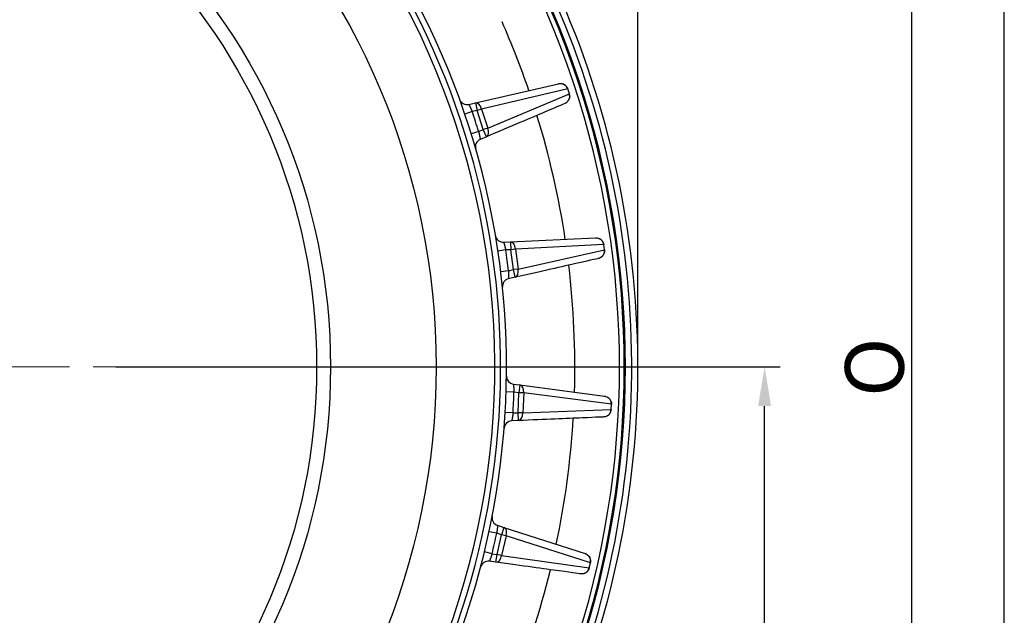
# Model space of a CAD drawing. Units: millimetres. Extents: x 2984 to 3830, y -1213 to -614.
# Drawn here: x 3705 to 3830, y -851 to -775 of the extents above; entities that cross this region are included whole.
import ezdxf

# ---------------------------------------------------------------- set-up
doc = ezdxf.new("R2010")
doc.units = ezdxf.units.MM
doc.linetypes.add('CENTER', pattern=[50.8, 31.75, -6.35, 6.35, -6.35])
doc.layers.add('CENTER', color=1, linetype='CENTER')
doc.layers.add('cushi', color=7, linetype='Continuous', lineweight=30)
doc.layers.add('圖層1', color=5, linetype='Continuous', lineweight=30)
doc.styles.get("Standard").update_dxf_attribs({"font": 'geniso.shx', "bigfont": 'gbcbig.shx'})
doc.dimstyles.new('複本 STANDARD', dxfattribs={"dimscale": 0, "dimtxt": 7.5, "dimasz": 5, "dimexe": 2, "dimexo": 1, "dimgap": 1, "dimtad": 1, "dimzin": 9, "dimdsep": 46, "dimtxsty": 'Standard', "dimcen": 0.09, "dimclrd": 4, "dimclre": 4, "dimclrt": 4, "dimaunit": 1, "dimadec": 0, "dimazin": 2, "dimtfac": 1, "dimtmove": 0, "dimatfit": 0, "dimfxl": 1, "dimtolj": 1, "dimtzin": 1, "dimarcsym": 0})

# ---------------------------------------------------------------- blocks, each defined once
blk = doc.blocks.new('*D785')
at = {"layer": 'cushi', "color": 4, "lineweight": -2}
for p, q in [((3716.89, -819.51), (3801.79, -819.51)), ((3799.79, -928.81), (3799.79, -824.51)), ((3779.81, -933.81), (3801.79, -933.81))]:
    blk.add_line(p, q, dxfattribs=at)
at = {"layer": 'cushi', "color": 4}
for points in [[(3800.62, -824.51), (3798.96, -824.51), (3799.79, -819.51)], [(3798.96, -928.81), (3800.62, -928.81), (3799.79, -933.81)]]:
    blk.add_solid(points, dxfattribs=at)
at = {"layer": 'Defpoints', "color": 0}
for p in [(3715.89, -819.51), (3799.79, -819.51), (3778.81, -933.81)]:
    blk.add_point(p, dxfattribs=at)
at = {"layer": 'cushi', "color": 4, "insert": (3795.04, -876.66), "char_height": 7.5, "attachment_point": 5, "rotation": 90}
blk.add_mtext('\\A1;\\A1;D', dxfattribs=at)
blk = doc.blocks.new('*D789')
at = {"layer": 'cushi', "color": 4, "lineweight": -2}
for p, q in [((3548.31, -764.16), (3548.31, -647)), ((3783.59, -818.51), (3783.59, -647)), ((3553.31, -649), (3778.59, -649))]:
    blk.add_line(p, q, dxfattribs=at)
at = {"layer": 'cushi', "color": 4}
for points in [[(3553.31, -648.17), (3553.31, -649.84), (3548.31, -649)], [(3778.59, -649.84), (3778.59, -648.17), (3783.59, -649)]]:
    blk.add_solid(points, dxfattribs=at)
at = {"layer": 'Defpoints', "color": 0}
for p in [(3783.59, -649), (3548.31, -765.16), (3783.59, -819.51)]:
    blk.add_point(p, dxfattribs=at)
at = {"layer": 'cushi', "color": 4, "insert": (3665.95, -644.25), "char_height": 7.5, "attachment_point": 5}
blk.add_mtext('\\A1;\\A1;P', dxfattribs=at)
blk = doc.blocks.new('*D791')
at = {"layer": 'cushi', "color": 4, "lineweight": -2}
for p, q in [((3797.61, -705.28), (3820.58, -705.28)), ((3818.58, -710.28), (3818.58, -928.81)), ((3802.79, -933.81), (3820.58, -933.81))]:
    blk.add_line(p, q, dxfattribs=at)
at = {"layer": 'cushi', "color": 4}
for points in [[(3819.42, -710.28), (3817.75, -710.28), (3818.58, -705.28)], [(3817.75, -928.81), (3819.42, -928.81), (3818.58, -933.81)]]:
    blk.add_solid(points, dxfattribs=at)
at = {"layer": 'Defpoints', "color": 0}
for p in [(3796.61, -705.28), (3801.79, -933.81), (3818.58, -933.81)]:
    blk.add_point(p, dxfattribs=at)
at = {"layer": 'cushi', "color": 4, "insert": (3813.83, -819.54), "char_height": 7.5, "attachment_point": 5, "rotation": 90}
blk.add_mtext('\\A1;\\A1;O', dxfattribs=at)

msp = doc.modelspace()

# ---------------------------------------------------------------- linework, layer by layer
at = {"layer": 'CENTER', "color": 1, "lineweight": 20}
for p, q in [((3749.069, -819.505), (3458.866, -819.505)), ((3561.561, -819.505), (3771.061, -819.505))]:
    msp.add_line(p, q, dxfattribs=at)
at = {"layer": 'cushi'}
for p, q in [((3762.823, -785.749), (3773.452, -783.295)), ((3774.633, -783.959), (3763.621, -786.537)), ((3774.839, -784.593), (3774.633, -783.959)), ((3764.415, -788.98), (3774.839, -784.593)), ((3774.834, -784.595), (3774.834, -784.595)), ((3761.979, -785.943), (3762.823, -785.749)), ((3762.823, -785.749), (3763.048, -786.723)), ((3762.42, -786.868), (3761.473, -787.189)), ((3763.048, -786.723), (3762.42, -786.868)), ((3763.621, -786.537), (3763.048, -786.723)), ((3763.841, -789.166), (3763.048, -786.723)), ((3763.621, -786.537), (3764.415, -788.98)), ((3764.415, -788.98), (3763.841, -789.166)), ((3763.249, -789.418), (3762.294, -789.714)), ((3763.249, -789.418), (3763.841, -789.166)), ((3764.232, -790.087), (3763.435, -790.425)), ((3764.232, -790.087), (3763.841, -789.166)), ((3766.435, -803.565), (3767.299, -803.524)), ((3767.299, -803.524), (3778.196, -803.007)), ((3767.299, -803.524), (3767.346, -804.523)), ((3779.24, -803.872), (3767.944, -804.442)), ((3779.329, -804.532), (3779.24, -803.872)), ((3766.703, -804.553), (3765.714, -804.701)), ((3767.346, -804.523), (3766.703, -804.553)), ((3767.944, -804.442), (3767.346, -804.523)), ((3767.691, -807.068), (3767.346, -804.523)), ((3767.944, -804.442), (3768.289, -806.988)), ((3768.289, -806.988), (3779.329, -804.532)), ((3779.324, -804.533), (3779.324, -804.533)), ((3767.063, -807.21), (3766.071, -807.331)), ((3767.063, -807.21), (3767.691, -807.068)), ((3768.289, -806.988), (3767.691, -807.068)), ((3767.911, -808.044), (3767.691, -807.068)), ((3767.911, -808.044), (3767.067, -808.234)), ((3767.672, -821.699), (3768.53, -821.813)), ((3767.76, -822.719), (3766.76, -822.688)), ((3768.398, -822.804), (3767.76, -822.719)), ((3768.283, -825.371), (3768.398, -822.804)), ((3768.53, -821.813), (3768.398, -822.804)), ((3769.001, -822.831), (3768.398, -822.804)), ((3768.53, -821.813), (3779.344, -823.25)), ((3769.001, -822.831), (3768.885, -825.398)), ((3780.216, -824.287), (3769.001, -822.831)), ((3767.639, -825.398), (3766.641, -825.34)), ((3767.639, -825.398), (3768.283, -825.371)), ((3768.885, -825.398), (3768.283, -825.371)), ((3768.325, -826.37), (3768.283, -825.371)), ((3768.885, -825.398), (3780.186, -824.953)), ((3780.181, -824.953), (3780.181, -824.953)), ((3780.186, -824.953), (3780.216, -824.287)), ((3768.325, -826.37), (3767.46, -826.406)), ((3765.555, -840.782), (3764.578, -840.573)), ((3765.651, -839.762), (3766.475, -840.028)), ((3766.475, -840.028), (3766.168, -840.98)), ((3766.475, -840.028), (3776.858, -843.373)), ((3766.168, -840.98), (3765.555, -840.782)), ((3765.597, -843.484), (3766.168, -840.98)), ((3766.756, -841.114), (3766.168, -840.98)), ((3766.756, -841.114), (3766.185, -843.618)), ((3777.532, -844.549), (3766.756, -841.114)), ((3764.959, -843.396), (3763.987, -843.161)), ((3765.46, -844.475), (3764.603, -844.356)), ((3764.959, -843.396), (3765.597, -843.484)), ((3765.46, -844.475), (3765.597, -843.484)), ((3766.185, -843.618), (3765.597, -843.484)), ((3766.185, -843.618), (3777.384, -845.199)), ((3777.384, -845.199), (3777.532, -844.549))]:
    msp.add_line(p, q, dxfattribs=at)
for radius in [91.5, 78, 76.231]:
    msp.add_circle((3666.311, -819.505), radius, dxfattribs=at)
for centre, radius, start, end in [((3666.311, -819.505), 99, 314.03095, 133.81158), ((3666.311, -819.505), 117.282, 307.6941, 43.86807), ((3666.311, -819.505), 116.502, 307.57373, 43.86807), ((3666.311, -819.505), 114.942, 322.57656, 37.43067), ((3666.311, -819.505), 115.548, 322.49421, 37.5139), ((3666.311, -819.505), 115.695, 322.47571, 37.53273), ((3666.311, -819.505), 100.5, 321.99416, 35.11248), ((3666.311, -819.505), 99.75, 322.7047, 34.3447), ((3666.311, -819.505), 109.23, 18.87337, 23.82149), ((3761.754, -784.969), 1, 199.89267, 283), ((3666.311, -819.505), 101.5, 17.24324, 18.75676), ((3666.311, -819.505), 109.23, 8.58931, 17.12338), ((3763.826, -791.345), 1, 113, 196.10733), ((3766.387, -802.566), 1, 189.60696, 272.71429), ((3666.311, -819.505), 101.5, 6.95753, 8.47104), ((3666.311, -819.505), 109.23, 358.30333, 6.83359), ((3767.287, -809.21), 1, 102.71429, 185.82162), ((3767.803, -820.708), 1, 179.32124, 262.42857), ((3666.311, -819.505), 101.5, 356.67181, 358.18533), ((3767.503, -827.405), 1, 92.42857, 175.5359), ((3666.311, -819.505), 109.23, 348.01736, 356.54952), ((3765.958, -838.811), 1, 169.03553, 252.14286), ((3666.311, -819.505), 101.5, 346.3861, 347.89961), ((3764.466, -845.347), 1, 82.14286, 165.25019), ((3666.311, -819.505), 109.23, 337.73329, 346.26546)]:
    msp.add_arc(centre, radius, start, end, dxfattribs=at)
for centre, major_axis, start_param, end_param in [((3763.048, -786.723), (-0.225, 0.974), 4.7649839, 6.2831853), ((3763.841, -789.166), (-0.391, 0.921), 3.1415927, 4.659794), ((3767.346, -804.523), (-0.047, 0.999), 4.7649839, 6.2831853), ((3767.691, -807.068), (-0.22, 0.975), 3.1415927, 4.659794), ((3768.398, -822.804), (0.132, 0.991), 4.7649839, 6.2831853), ((3768.283, -825.371), (-0.042, 0.999), 3.1415927, 4.659794), ((3766.168, -840.98), (0.307, 0.952), 4.7649839, 6.2831853), ((3765.597, -843.484), (0.137, 0.991), 3.1415927, 4.659794)]:
    msp.add_ellipse(centre, major_axis=major_axis, ratio=0.6017179, start_param=start_param, end_param=end_param, dxfattribs=at)
for points, knots in [([(3773.452, -783.295), (3773.467, -783.291), (3773.481, -783.288), (3773.525, -783.28), (3773.555, -783.276), (3773.696, -783.263), (3773.81, -783.272), (3774.028, -783.326), (3774.133, -783.372), (3774.32, -783.495), (3774.404, -783.574), (3774.54, -783.752), (3774.593, -783.854), (3774.628, -783.96)], [0, 0, 0, 0, 0.0303882, 0.0303882, 0.0900415, 0.0900415, 0.3175445, 0.3175445, 0.545037, 0.545037, 0.7725238, 0.7725238, 1, 1, 1, 1]), ([(3774.834, -784.595), (3774.869, -784.701), (3774.885, -784.815), (3774.881, -784.995), (3774.872, -785.064), (3774.857, -785.131)], [0, 0, 0, 0, 0.6206977, 0.6206977, 1, 1, 1, 1]), ([(3761.979, -785.943), (3761.979, -785.943), (3761.979, -785.943), (3761.979, -785.944), (3761.98, -785.944), (3761.98, -785.944), (3761.981, -785.945), (3761.981, -785.946), (3761.982, -785.947), (3761.983, -785.948), (3761.984, -785.95), (3761.985, -785.952), (3761.986, -785.953), (3761.988, -785.956), (3761.989, -785.958), (3761.991, -785.961), (3761.993, -785.963), (3761.995, -785.967), (3761.997, -785.97), (3761.999, -785.974), (3762.002, -785.978), (3762.004, -785.982), (3762.007, -785.987), (3762.01, -785.992), (3762.013, -785.997), (3762.016, -786.003), (3762.02, -786.009), (3762.023, -786.015), (3762.027, -786.022), (3762.031, -786.029), (3762.035, -786.036), (3762.039, -786.044), (3762.043, -786.053), (3762.048, -786.061), (3762.053, -786.07), (3762.058, -786.08), (3762.063, -786.09), (3762.068, -786.1), (3762.073, -786.111), (3762.079, -786.123), (3762.085, -786.134), (3762.091, -786.147), (3762.097, -786.159), (3762.104, -786.173), (3762.11, -786.186), (3762.117, -786.2), (3762.124, -786.215), (3762.131, -786.23), (3762.138, -786.246), (3762.146, -786.262), (3762.154, -786.279), (3762.162, -786.296), (3762.17, -786.313), (3762.178, -786.331), (3762.187, -786.35), (3762.195, -786.369), (3762.204, -786.388), (3762.213, -786.409), (3762.223, -786.429), (3762.232, -786.45), (3762.242, -786.471), (3762.252, -786.493), (3762.262, -786.516), (3762.272, -786.538), (3762.282, -786.561), (3762.293, -786.585), (3762.304, -786.609), (3762.315, -786.633), (3762.326, -786.658), (3762.337, -786.683), (3762.349, -786.709), (3762.36, -786.735), (3762.372, -786.761), (3762.384, -786.787), (3762.396, -786.814), (3762.408, -786.841), (3762.416, -786.859), (3762.42, -786.868)], [0, 0, 0, 0, 0.007984, 0.0161089, 0.0243749, 0.0327824, 0.0413317, 0.0500228, 0.0588562, 0.067832, 0.0769504, 0.0862117, 0.095616, 0.1051634, 0.1148543, 0.1246888, 0.1346669, 0.144789, 0.155055, 0.1654653, 0.1760198, 0.1867188, 0.1975623, 0.2085505, 0.2196835, 0.2309615, 0.2423844, 0.2539525, 0.2656657, 0.2775243, 0.2895283, 0.3016778, 0.3139729, 0.3264137, 0.3390002, 0.3517325, 0.3646107, 0.3776349, 0.3908051, 0.4041214, 0.4175839, 0.4311927, 0.4449477, 0.4588491, 0.4728969, 0.4870911, 0.5014319, 0.5159193, 0.5305533, 0.5453339, 0.5602613, 0.5753354, 0.5905564, 0.6059242, 0.6214389, 0.6371006, 0.6529092, 0.6688648, 0.6849675, 0.7012173, 0.7176142, 0.7341583, 0.7508496, 0.7676881, 0.7846738, 0.8018069, 0.8190873, 0.836515, 0.8540901, 0.8718126, 0.8896826, 0.9077, 0.9258649, 0.9441774, 0.9626373, 0.9812449, 1, 1, 1, 1]), ([(3774.274, -785.824), (3774.353, -785.79), (3773.478, -786.162), (3770.001, -787.638), (3767.411, -788.737), (3764.232, -790.087)], [0, 0, 0, 0, 0.5, 0.5, 1, 1, 1, 1]), ([(3774.553, -785.646), (3774.504, -785.69), (3774.45, -785.73), (3774.368, -785.779), (3774.342, -785.793), (3774.301, -785.812), (3774.288, -785.818), (3774.274, -785.824)], [0, 0, 0, 0, 0.5985045, 0.5985045, 0.8644988, 0.8644988, 1, 1, 1, 1]), ([(3763.249, -789.418), (3763.25, -789.423), (3763.252, -789.434), (3763.256, -789.451), (3763.259, -789.467), (3763.262, -789.484), (3763.266, -789.5), (3763.269, -789.516), (3763.272, -789.532), (3763.276, -789.548), (3763.279, -789.564), (3763.282, -789.58), (3763.286, -789.595), (3763.289, -789.611), (3763.292, -789.626), (3763.295, -789.641), (3763.298, -789.657), (3763.302, -789.672), (3763.305, -789.687), (3763.308, -789.701), (3763.311, -789.716), (3763.314, -789.73), (3763.317, -789.745), (3763.32, -789.759), (3763.323, -789.773), (3763.326, -789.787), (3763.329, -789.801), (3763.332, -789.814), (3763.334, -789.828), (3763.337, -789.841), (3763.34, -789.854), (3763.342, -789.867), (3763.345, -789.88), (3763.348, -789.893), (3763.35, -789.905), (3763.353, -789.918), (3763.355, -789.93), (3763.358, -789.942), (3763.36, -789.954), (3763.363, -789.966), (3763.365, -789.977), (3763.367, -789.989), (3763.369, -790), (3763.372, -790.011), (3763.374, -790.022), (3763.376, -790.033), (3763.378, -790.043), (3763.38, -790.053), (3763.382, -790.064), (3763.384, -790.074), (3763.386, -790.084), (3763.388, -790.093), (3763.389, -790.103), (3763.391, -790.112), (3763.393, -790.122), (3763.395, -790.131), (3763.396, -790.14), (3763.398, -790.149), (3763.399, -790.157), (3763.401, -790.166), (3763.402, -790.174), (3763.404, -790.182), (3763.405, -790.19), (3763.407, -790.198), (3763.408, -790.205), (3763.409, -790.213), (3763.411, -790.22), (3763.412, -790.227), (3763.413, -790.234), (3763.414, -790.241), (3763.415, -790.248), (3763.416, -790.254), (3763.417, -790.261), (3763.418, -790.267), (3763.419, -790.273), (3763.42, -790.279), (3763.421, -790.285), (3763.422, -790.291), (3763.423, -790.296), (3763.423, -790.302), (3763.424, -790.307), (3763.425, -790.312), (3763.426, -790.317), (3763.426, -790.322), (3763.427, -790.327), (3763.427, -790.331), (3763.428, -790.336), (3763.429, -790.34), (3763.429, -790.344), (3763.43, -790.348), (3763.43, -790.352), (3763.43, -790.356), (3763.431, -790.36), (3763.431, -790.363), (3763.432, -790.367), (3763.432, -790.37), (3763.432, -790.373), (3763.433, -790.376), (3763.433, -790.379), (3763.433, -790.382), (3763.433, -790.385), (3763.434, -790.388), (3763.434, -790.39), (3763.434, -790.392), (3763.434, -790.395), (3763.434, -790.397), (3763.435, -790.399), (3763.435, -790.401), (3763.435, -790.403), (3763.435, -790.405), (3763.435, -790.407), (3763.435, -790.408), (3763.435, -790.41), (3763.435, -790.411), (3763.435, -790.413), (3763.435, -790.414), (3763.435, -790.415), (3763.435, -790.417), (3763.435, -790.418), (3763.435, -790.419), (3763.435, -790.419), (3763.435, -790.42), (3763.435, -790.421), (3763.435, -790.422), (3763.435, -790.422), (3763.435, -790.423), (3763.435, -790.423), (3763.435, -790.424), (3763.435, -790.424), (3763.435, -790.424), (3763.435, -790.425), (3763.435, -790.425), (3763.435, -790.425), (3763.435, -790.425), (3763.435, -790.425)], [0, 0, 0, 0, 0.010677, 0.0213063, 0.031888, 0.042422, 0.0529084, 0.0633471, 0.0737382, 0.0840816, 0.0943775, 0.1046256, 0.1148262, 0.1249792, 0.1350845, 0.1451422, 0.1551524, 0.1651149, 0.1750298, 0.1848972, 0.194717, 0.2044892, 0.2142138, 0.2238908, 0.2335203, 0.2431023, 0.2526367, 0.2621236, 0.2715629, 0.2809547, 0.290299, 0.2995957, 0.308845, 0.3180468, 0.327201, 0.3363078, 0.3453671, 0.3543789, 0.3633432, 0.3722601, 0.3811295, 0.3899515, 0.398726, 0.4074531, 0.4161328, 0.4247651, 0.4333499, 0.4418874, 0.4503774, 0.4588201, 0.4672154, 0.4755634, 0.483864, 0.4921172, 0.5003231, 0.5084817, 0.516593, 0.5246569, 0.5326736, 0.5406429, 0.548565, 0.5564398, 0.5642674, 0.5720477, 0.5797807, 0.5874666, 0.5951052, 0.6026966, 0.6102409, 0.6177379, 0.6251878, 0.6325906, 0.6399462, 0.6472546, 0.654516, 0.6617302, 0.6688974, 0.6760175, 0.6830906, 0.6901166, 0.6970955, 0.7040275, 0.7109124, 0.7177504, 0.7245414, 0.7312855, 0.7379826, 0.7446328, 0.7512361, 0.7577926, 0.7643022, 0.7707649, 0.7771808, 0.7835499, 0.7898723, 0.7961478, 0.8023766, 0.8085587, 0.8146941, 0.8207829, 0.826825, 0.8328204, 0.8387692, 0.8446715, 0.8505272, 0.8563364, 0.8620991, 0.8678153, 0.873485, 0.8791084, 0.8846853, 0.8902159, 0.8957002, 0.9011381, 0.9065298, 0.9118753, 0.9171745, 0.9224276, 0.9276346, 0.9327955, 0.9379103, 0.9429791, 0.9480019, 0.9529789, 0.9579099, 0.962795, 0.9676344, 0.972428, 0.9771759, 0.9818781, 0.9865347, 0.9911458, 0.9957113, 1, 1, 1, 1]), ([(3766.435, -803.565), (3766.435, -803.565), (3766.435, -803.565), (3766.435, -803.565), (3766.435, -803.566), (3766.435, -803.566), (3766.436, -803.567), (3766.436, -803.568), (3766.437, -803.569), (3766.437, -803.571), (3766.438, -803.572), (3766.439, -803.574), (3766.44, -803.576), (3766.441, -803.579), (3766.442, -803.581), (3766.443, -803.584), (3766.444, -803.587), (3766.446, -803.591), (3766.447, -803.594), (3766.449, -803.599), (3766.451, -803.603), (3766.452, -803.608), (3766.454, -803.613), (3766.456, -803.618), (3766.458, -803.624), (3766.46, -803.63), (3766.463, -803.637), (3766.465, -803.643), (3766.467, -803.651), (3766.47, -803.658), (3766.473, -803.666), (3766.475, -803.675), (3766.478, -803.684), (3766.481, -803.693), (3766.484, -803.703), (3766.487, -803.713), (3766.49, -803.724), (3766.494, -803.735), (3766.497, -803.747), (3766.501, -803.759), (3766.504, -803.772), (3766.508, -803.785), (3766.512, -803.799), (3766.516, -803.813), (3766.52, -803.827), (3766.524, -803.843), (3766.528, -803.858), (3766.533, -803.874), (3766.537, -803.891), (3766.542, -803.908), (3766.546, -803.926), (3766.551, -803.944), (3766.556, -803.963), (3766.561, -803.982), (3766.566, -804.002), (3766.571, -804.022), (3766.577, -804.043), (3766.582, -804.064), (3766.587, -804.086), (3766.593, -804.109), (3766.599, -804.131), (3766.605, -804.155), (3766.61, -804.178), (3766.616, -804.203), (3766.623, -804.227), (3766.629, -804.252), (3766.635, -804.278), (3766.641, -804.304), (3766.648, -804.33), (3766.655, -804.357), (3766.661, -804.384), (3766.668, -804.412), (3766.675, -804.439), (3766.682, -804.467), (3766.689, -804.496), (3766.696, -804.525), (3766.701, -804.544), (3766.703, -804.553)], [0, 0, 0, 0, 0.007984, 0.0161089, 0.0243749, 0.0327824, 0.0413317, 0.0500228, 0.0588562, 0.067832, 0.0769504, 0.0862117, 0.095616, 0.1051634, 0.1148543, 0.1246888, 0.1346669, 0.144789, 0.155055, 0.1654653, 0.1760198, 0.1867188, 0.1975623, 0.2085505, 0.2196835, 0.2309615, 0.2423844, 0.2539525, 0.2656657, 0.2775243, 0.2895283, 0.3016778, 0.3139729, 0.3264137, 0.3390002, 0.3517325, 0.3646107, 0.3776349, 0.3908051, 0.4041214, 0.4175839, 0.4311927, 0.4449477, 0.4588491, 0.4728969, 0.4870911, 0.5014319, 0.5159193, 0.5305533, 0.5453339, 0.5602613, 0.5753354, 0.5905564, 0.6059242, 0.6214389, 0.6371006, 0.6529092, 0.6688648, 0.6849675, 0.7012173, 0.7176142, 0.7341583, 0.7508496, 0.7676881, 0.7846738, 0.8018069, 0.8190873, 0.836515, 0.8540901, 0.8718126, 0.8896826, 0.9077, 0.9258649, 0.9441774, 0.9626373, 0.9812449, 1, 1, 1, 1]), ([(3778.196, -803.007), (3778.211, -803.007), (3778.226, -803.006), (3778.27, -803.006), (3778.3, -803.007), (3778.441, -803.02), (3778.553, -803.049), (3778.757, -803.141), (3778.852, -803.205), (3778.942, -803.291), (3778.951, -803.3), (3778.96, -803.309)], [0, 0, 0, 0, 0.0532164, 0.0532164, 0.1576823, 0.1576823, 0.5560896, 0.5560896, 0.9544785, 0.9544785, 1, 1, 1, 1]), ([(3779.123, -803.532), (3779.127, -803.538), (3779.13, -803.545), (3779.185, -803.651), (3779.219, -803.761), (3779.234, -803.872)], [0, 0, 0, 0, 0.0628003, 0.0628003, 1, 1, 1, 1]), ([(3779.324, -804.533), (3779.339, -804.644), (3779.335, -804.759), (3779.298, -804.936), (3779.278, -805.002), (3779.25, -805.065)], [0, 0, 0, 0, 0.6206977, 0.6206977, 1, 1, 1, 1]), ([(3778.553, -805.643), (3778.637, -805.624), (3777.71, -805.833), (3774.025, -806.665), (3771.28, -807.284), (3767.911, -808.044)], [0, 0, 0, 0, 0.5, 0.5, 1, 1, 1, 1]), ([(3778.86, -805.517), (3778.803, -805.552), (3778.743, -805.582), (3778.653, -805.615), (3778.625, -805.624), (3778.582, -805.636), (3778.567, -805.64), (3778.553, -805.643)], [0, 0, 0, 0, 0.5985045, 0.5985045, 0.8644988, 0.8644988, 1, 1, 1, 1]), ([(3767.063, -807.21), (3767.063, -807.216), (3767.064, -807.227), (3767.064, -807.244), (3767.064, -807.261), (3767.065, -807.277), (3767.065, -807.294), (3767.066, -807.311), (3767.066, -807.327), (3767.067, -807.343), (3767.067, -807.359), (3767.067, -807.376), (3767.068, -807.392), (3767.068, -807.407), (3767.069, -807.423), (3767.069, -807.439), (3767.07, -807.454), (3767.07, -807.47), (3767.07, -807.485), (3767.071, -807.5), (3767.071, -807.515), (3767.072, -807.53), (3767.072, -807.544), (3767.072, -807.559), (3767.073, -807.573), (3767.073, -807.587), (3767.074, -807.601), (3767.074, -807.615), (3767.074, -807.629), (3767.075, -807.643), (3767.075, -807.656), (3767.075, -807.669), (3767.076, -807.682), (3767.076, -807.695), (3767.076, -807.708), (3767.076, -807.721), (3767.077, -807.733), (3767.077, -807.746), (3767.077, -807.758), (3767.077, -807.77), (3767.078, -807.781), (3767.078, -807.793), (3767.078, -807.804), (3767.078, -807.816), (3767.078, -807.827), (3767.079, -807.838), (3767.079, -807.849), (3767.079, -807.859), (3767.079, -807.87), (3767.079, -807.88), (3767.079, -807.89), (3767.079, -807.9), (3767.079, -807.91), (3767.079, -807.919), (3767.079, -807.929), (3767.079, -807.938), (3767.079, -807.947), (3767.079, -807.956), (3767.079, -807.965), (3767.079, -807.973), (3767.079, -807.982), (3767.079, -807.99), (3767.079, -807.998), (3767.079, -808.006), (3767.079, -808.014), (3767.079, -808.021), (3767.079, -808.029), (3767.079, -808.036), (3767.079, -808.043), (3767.079, -808.05), (3767.079, -808.057), (3767.079, -808.063), (3767.078, -808.07), (3767.078, -808.076), (3767.078, -808.082), (3767.078, -808.088), (3767.078, -808.094), (3767.078, -808.1), (3767.077, -808.106), (3767.077, -808.111), (3767.077, -808.116), (3767.077, -808.122), (3767.077, -808.127), (3767.076, -808.132), (3767.076, -808.136), (3767.076, -808.141), (3767.076, -808.145), (3767.076, -808.15), (3767.075, -808.154), (3767.075, -808.158), (3767.075, -808.162), (3767.075, -808.166), (3767.074, -808.169), (3767.074, -808.173), (3767.074, -808.177), (3767.074, -808.18), (3767.073, -808.183), (3767.073, -808.186), (3767.073, -808.189), (3767.073, -808.192), (3767.072, -808.195), (3767.072, -808.197), (3767.072, -808.2), (3767.072, -808.202), (3767.071, -808.205), (3767.071, -808.207), (3767.071, -808.209), (3767.071, -808.211), (3767.07, -808.213), (3767.07, -808.215), (3767.07, -808.217), (3767.07, -808.218), (3767.069, -808.22), (3767.069, -808.221), (3767.069, -808.223), (3767.069, -808.224), (3767.069, -808.225), (3767.069, -808.226), (3767.068, -808.227), (3767.068, -808.228), (3767.068, -808.229), (3767.068, -808.23), (3767.068, -808.231), (3767.068, -808.231), (3767.068, -808.232), (3767.067, -808.233), (3767.067, -808.233), (3767.067, -808.233), (3767.067, -808.234), (3767.067, -808.234), (3767.067, -808.234), (3767.067, -808.234), (3767.067, -808.234), (3767.067, -808.234), (3767.067, -808.234)], [0, 0, 0, 0, 0.010677, 0.0213063, 0.031888, 0.042422, 0.0529084, 0.0633471, 0.0737382, 0.0840816, 0.0943775, 0.1046256, 0.1148262, 0.1249792, 0.1350845, 0.1451422, 0.1551524, 0.1651149, 0.1750298, 0.1848972, 0.194717, 0.2044892, 0.2142138, 0.2238908, 0.2335204, 0.2431023, 0.2526367, 0.2621236, 0.2715629, 0.2809547, 0.290299, 0.2995957, 0.308845, 0.3180468, 0.327201, 0.3363078, 0.3453671, 0.3543789, 0.3633432, 0.3722601, 0.3811295, 0.3899515, 0.398726, 0.4074531, 0.4161328, 0.4247651, 0.4333499, 0.4418874, 0.4503775, 0.4588201, 0.4672154, 0.4755634, 0.483864, 0.4921172, 0.5003231, 0.5084817, 0.516593, 0.5246569, 0.5326736, 0.5406429, 0.548565, 0.5564398, 0.5642674, 0.5720477, 0.5797807, 0.5874666, 0.5951052, 0.6026966, 0.6102409, 0.6177379, 0.6251878, 0.6325906, 0.6399462, 0.6472546, 0.654516, 0.6617303, 0.6688974, 0.6760175, 0.6830906, 0.6901166, 0.6970955, 0.7040275, 0.7109124, 0.7177504, 0.7245414, 0.7312855, 0.7379826, 0.7446328, 0.7512362, 0.7577926, 0.7643022, 0.7707649, 0.7771808, 0.7835499, 0.7898723, 0.7961478, 0.8023766, 0.8085587, 0.8146942, 0.8207829, 0.826825, 0.8328204, 0.8387693, 0.8446715, 0.8505272, 0.8563364, 0.8620991, 0.8678153, 0.873485, 0.8791084, 0.8846853, 0.8902159, 0.8957002, 0.9011381, 0.9065298, 0.9118753, 0.9171745, 0.9224276, 0.9276346, 0.9327955, 0.9379103, 0.9429791, 0.948002, 0.9529789, 0.9579099, 0.962795, 0.9676344, 0.972428, 0.9771759, 0.9818781, 0.9865347, 0.9911458, 0.9957113, 1, 1, 1, 1]), ([(3767.672, -821.699), (3767.672, -821.699), (3767.672, -821.699), (3767.672, -821.699), (3767.672, -821.7), (3767.672, -821.7), (3767.672, -821.701), (3767.673, -821.702), (3767.673, -821.703), (3767.673, -821.705), (3767.674, -821.707), (3767.674, -821.709), (3767.675, -821.711), (3767.676, -821.713), (3767.676, -821.716), (3767.677, -821.719), (3767.678, -821.723), (3767.678, -821.726), (3767.679, -821.73), (3767.68, -821.735), (3767.681, -821.739), (3767.682, -821.744), (3767.683, -821.749), (3767.684, -821.755), (3767.684, -821.761), (3767.686, -821.768), (3767.687, -821.774), (3767.688, -821.782), (3767.689, -821.789), (3767.69, -821.797), (3767.691, -821.806), (3767.692, -821.814), (3767.693, -821.824), (3767.695, -821.834), (3767.696, -821.844), (3767.697, -821.854), (3767.698, -821.866), (3767.7, -821.877), (3767.701, -821.889), (3767.702, -821.902), (3767.703, -821.915), (3767.705, -821.929), (3767.706, -821.943), (3767.708, -821.957), (3767.709, -821.972), (3767.71, -821.988), (3767.712, -822.004), (3767.713, -822.021), (3767.714, -822.038), (3767.716, -822.056), (3767.717, -822.074), (3767.719, -822.093), (3767.72, -822.112), (3767.722, -822.132), (3767.723, -822.153), (3767.725, -822.173), (3767.726, -822.195), (3767.728, -822.217), (3767.729, -822.239), (3767.731, -822.262), (3767.732, -822.286), (3767.734, -822.31), (3767.735, -822.334), (3767.737, -822.359), (3767.738, -822.384), (3767.74, -822.41), (3767.742, -822.436), (3767.743, -822.463), (3767.745, -822.49), (3767.747, -822.518), (3767.748, -822.545), (3767.75, -822.574), (3767.752, -822.602), (3767.754, -822.631), (3767.756, -822.66), (3767.758, -822.69), (3767.759, -822.71), (3767.76, -822.719)], [0, 0, 0, 0, 0.007984, 0.0161089, 0.0243749, 0.0327824, 0.0413317, 0.0500228, 0.0588562, 0.067832, 0.0769504, 0.0862117, 0.095616, 0.1051634, 0.1148543, 0.1246888, 0.1346669, 0.144789, 0.155055, 0.1654653, 0.1760198, 0.1867188, 0.1975623, 0.2085505, 0.2196835, 0.2309615, 0.2423844, 0.2539525, 0.2656657, 0.2775243, 0.2895283, 0.3016778, 0.3139729, 0.3264137, 0.3390002, 0.3517325, 0.3646107, 0.3776349, 0.3908051, 0.4041214, 0.4175839, 0.4311927, 0.4449477, 0.4588491, 0.4728969, 0.4870911, 0.5014319, 0.5159193, 0.5305533, 0.5453339, 0.5602613, 0.5753354, 0.5905564, 0.6059242, 0.6214389, 0.6371006, 0.6529092, 0.6688648, 0.6849675, 0.7012173, 0.7176142, 0.7341583, 0.7508496, 0.7676881, 0.7846738, 0.8018069, 0.8190873, 0.836515, 0.8540901, 0.8718126, 0.8896826, 0.9077, 0.9258649, 0.9441774, 0.9626373, 0.9812449, 1, 1, 1, 1]), ([(3779.344, -823.25), (3779.358, -823.252), (3779.373, -823.255), (3779.417, -823.262), (3779.446, -823.269), (3779.583, -823.306), (3779.687, -823.355), (3779.872, -823.482), (3779.954, -823.562), (3780.027, -823.663), (3780.035, -823.673), (3780.042, -823.684)], [0, 0, 0, 0, 0.0532164, 0.0532164, 0.1576823, 0.1576823, 0.5560896, 0.5560896, 0.9544785, 0.9544785, 1, 1, 1, 1]), ([(3780.163, -823.932), (3780.165, -823.939), (3780.167, -823.946), (3780.202, -824.06), (3780.216, -824.175), (3780.211, -824.287)], [0, 0, 0, 0, 0.0628003, 0.0628003, 1, 1, 1, 1]), ([(3767.639, -825.398), (3767.639, -825.403), (3767.637, -825.415), (3767.634, -825.431), (3767.632, -825.448), (3767.629, -825.464), (3767.626, -825.481), (3767.624, -825.497), (3767.621, -825.513), (3767.619, -825.529), (3767.616, -825.545), (3767.614, -825.561), (3767.612, -825.577), (3767.609, -825.593), (3767.607, -825.608), (3767.604, -825.624), (3767.602, -825.639), (3767.6, -825.654), (3767.597, -825.669), (3767.595, -825.684), (3767.593, -825.699), (3767.591, -825.714), (3767.588, -825.728), (3767.586, -825.742), (3767.584, -825.757), (3767.582, -825.771), (3767.58, -825.785), (3767.578, -825.798), (3767.576, -825.812), (3767.573, -825.825), (3767.571, -825.839), (3767.569, -825.852), (3767.567, -825.865), (3767.565, -825.877), (3767.563, -825.89), (3767.561, -825.903), (3767.559, -825.915), (3767.557, -825.927), (3767.555, -825.939), (3767.554, -825.951), (3767.552, -825.962), (3767.55, -825.974), (3767.548, -825.985), (3767.546, -825.996), (3767.544, -826.007), (3767.542, -826.018), (3767.541, -826.029), (3767.539, -826.039), (3767.537, -826.049), (3767.535, -826.06), (3767.534, -826.07), (3767.532, -826.079), (3767.53, -826.089), (3767.529, -826.098), (3767.527, -826.108), (3767.526, -826.117), (3767.524, -826.126), (3767.522, -826.134), (3767.521, -826.143), (3767.519, -826.152), (3767.518, -826.16), (3767.516, -826.168), (3767.515, -826.176), (3767.513, -826.184), (3767.512, -826.191), (3767.51, -826.199), (3767.509, -826.206), (3767.508, -826.213), (3767.506, -826.22), (3767.505, -826.227), (3767.504, -826.234), (3767.502, -826.24), (3767.501, -826.246), (3767.5, -826.253), (3767.498, -826.259), (3767.497, -826.265), (3767.496, -826.27), (3767.495, -826.276), (3767.494, -826.282), (3767.492, -826.287), (3767.491, -826.292), (3767.49, -826.297), (3767.489, -826.302), (3767.488, -826.307), (3767.487, -826.311), (3767.486, -826.316), (3767.485, -826.32), (3767.484, -826.324), (3767.483, -826.329), (3767.482, -826.333), (3767.481, -826.336), (3767.48, -826.34), (3767.479, -826.344), (3767.478, -826.347), (3767.477, -826.351), (3767.476, -826.354), (3767.476, -826.357), (3767.475, -826.36), (3767.474, -826.363), (3767.473, -826.366), (3767.473, -826.368), (3767.472, -826.371), (3767.471, -826.373), (3767.47, -826.376), (3767.47, -826.378), (3767.469, -826.38), (3767.469, -826.382), (3767.468, -826.384), (3767.467, -826.386), (3767.467, -826.388), (3767.466, -826.389), (3767.466, -826.391), (3767.465, -826.392), (3767.465, -826.394), (3767.464, -826.395), (3767.464, -826.396), (3767.464, -826.398), (3767.463, -826.399), (3767.463, -826.4), (3767.463, -826.401), (3767.462, -826.401), (3767.462, -826.402), (3767.462, -826.403), (3767.461, -826.403), (3767.461, -826.404), (3767.461, -826.405), (3767.461, -826.405), (3767.461, -826.405), (3767.461, -826.406), (3767.461, -826.406), (3767.46, -826.406), (3767.46, -826.406), (3767.46, -826.406), (3767.46, -826.406), (3767.46, -826.406)], [0, 0, 0, 0, 0.010677, 0.0213063, 0.031888, 0.042422, 0.0529084, 0.0633471, 0.0737382, 0.0840816, 0.0943775, 0.1046256, 0.1148262, 0.1249792, 0.1350845, 0.1451422, 0.1551524, 0.1651149, 0.1750298, 0.1848972, 0.194717, 0.2044892, 0.2142138, 0.2238908, 0.2335203, 0.2431023, 0.2526367, 0.2621236, 0.2715629, 0.2809547, 0.290299, 0.2995957, 0.308845, 0.3180468, 0.327201, 0.3363078, 0.3453671, 0.3543789, 0.3633432, 0.3722601, 0.3811295, 0.3899515, 0.398726, 0.4074531, 0.4161328, 0.4247651, 0.4333499, 0.4418874, 0.4503774, 0.4588201, 0.4672154, 0.4755634, 0.483864, 0.4921172, 0.5003231, 0.5084817, 0.516593, 0.5246569, 0.5326736, 0.5406429, 0.548565, 0.5564398, 0.5642674, 0.5720477, 0.5797807, 0.5874666, 0.5951052, 0.6026966, 0.6102409, 0.6177379, 0.6251878, 0.6325906, 0.6399462, 0.6472546, 0.654516, 0.6617302, 0.6688974, 0.6760175, 0.6830906, 0.6901166, 0.6970955, 0.7040275, 0.7109124, 0.7177504, 0.7245414, 0.7312855, 0.7379826, 0.7446328, 0.7512361, 0.7577926, 0.7643022, 0.7707649, 0.7771808, 0.7835499, 0.7898723, 0.7961478, 0.8023766, 0.8085587, 0.8146941, 0.8207829, 0.826825, 0.8328204, 0.8387692, 0.8446715, 0.8505272, 0.8563364, 0.8620991, 0.8678153, 0.873485, 0.8791084, 0.8846853, 0.8902159, 0.8957002, 0.9011381, 0.9065298, 0.9118753, 0.9171745, 0.9224276, 0.9276346, 0.9327955, 0.9379103, 0.9429791, 0.9480019, 0.9529789, 0.9579099, 0.962795, 0.9676344, 0.972428, 0.9771759, 0.9818781, 0.9865347, 0.9911458, 0.9957113, 1, 1, 1, 1]), ([(3780.181, -824.953), (3780.176, -825.065), (3780.151, -825.177), (3780.084, -825.345), (3780.052, -825.406), (3780.014, -825.463)], [0, 0, 0, 0, 0.6206977, 0.6206977, 1, 1, 1, 1]), ([(3779.224, -825.907), (3779.31, -825.904), (3778.361, -825.944), (3774.587, -826.104), (3771.775, -826.223), (3768.325, -826.37)], [0, 0, 0, 0, 0.5, 0.5, 1, 1, 1, 1]), ([(3779.549, -825.839), (3779.487, -825.863), (3779.422, -825.881), (3779.328, -825.898), (3779.299, -825.902), (3779.254, -825.906), (3779.239, -825.907), (3779.224, -825.907)], [0, 0, 0, 0, 0.5985045, 0.5985045, 0.8644988, 0.8644988, 1, 1, 1, 1]), ([(3765.651, -839.762), (3765.651, -839.762), (3765.651, -839.762), (3765.651, -839.763), (3765.651, -839.763), (3765.651, -839.764), (3765.651, -839.765), (3765.652, -839.766), (3765.652, -839.767), (3765.652, -839.769), (3765.652, -839.77), (3765.652, -839.772), (3765.652, -839.775), (3765.652, -839.777), (3765.652, -839.78), (3765.652, -839.783), (3765.653, -839.787), (3765.653, -839.79), (3765.653, -839.795), (3765.653, -839.799), (3765.653, -839.804), (3765.653, -839.809), (3765.653, -839.814), (3765.653, -839.82), (3765.653, -839.826), (3765.652, -839.832), (3765.652, -839.839), (3765.652, -839.847), (3765.652, -839.854), (3765.651, -839.862), (3765.651, -839.871), (3765.651, -839.88), (3765.65, -839.889), (3765.65, -839.899), (3765.649, -839.909), (3765.648, -839.92), (3765.647, -839.931), (3765.647, -839.943), (3765.646, -839.955), (3765.645, -839.968), (3765.644, -839.981), (3765.643, -839.994), (3765.641, -840.008), (3765.64, -840.023), (3765.639, -840.038), (3765.637, -840.054), (3765.636, -840.07), (3765.634, -840.087), (3765.633, -840.104), (3765.631, -840.121), (3765.629, -840.14), (3765.627, -840.158), (3765.625, -840.178), (3765.623, -840.198), (3765.621, -840.218), (3765.618, -840.239), (3765.616, -840.26), (3765.614, -840.282), (3765.611, -840.304), (3765.608, -840.327), (3765.606, -840.35), (3765.603, -840.374), (3765.6, -840.399), (3765.597, -840.423), (3765.594, -840.449), (3765.591, -840.474), (3765.588, -840.5), (3765.585, -840.527), (3765.582, -840.554), (3765.579, -840.581), (3765.576, -840.609), (3765.572, -840.637), (3765.569, -840.666), (3765.566, -840.694), (3765.562, -840.723), (3765.559, -840.753), (3765.557, -840.772), (3765.555, -840.782)], [0, 0, 0, 0, 0.007984, 0.0161089, 0.0243749, 0.0327824, 0.0413317, 0.0500228, 0.0588562, 0.067832, 0.0769504, 0.0862117, 0.095616, 0.1051634, 0.1148543, 0.1246888, 0.1346669, 0.144789, 0.155055, 0.1654653, 0.1760198, 0.1867188, 0.1975623, 0.2085505, 0.2196835, 0.2309615, 0.2423844, 0.2539525, 0.2656657, 0.2775243, 0.2895283, 0.3016778, 0.3139729, 0.3264137, 0.3390002, 0.3517325, 0.3646107, 0.3776349, 0.3908051, 0.4041214, 0.4175839, 0.4311927, 0.4449477, 0.4588491, 0.4728969, 0.4870911, 0.5014319, 0.5159193, 0.5305533, 0.5453339, 0.5602613, 0.5753354, 0.5905564, 0.6059242, 0.6214389, 0.6371006, 0.6529092, 0.6688648, 0.6849675, 0.7012173, 0.7176142, 0.7341583, 0.7508496, 0.7676881, 0.7846738, 0.8018069, 0.8190873, 0.836515, 0.8540901, 0.8718126, 0.8896826, 0.9077, 0.9258649, 0.9441774, 0.9626373, 0.9812449, 1, 1, 1, 1]), ([(3764.959, -843.396), (3764.957, -843.401), (3764.953, -843.412), (3764.948, -843.428), (3764.942, -843.444), (3764.937, -843.46), (3764.931, -843.475), (3764.926, -843.491), (3764.921, -843.506), (3764.915, -843.522), (3764.91, -843.537), (3764.905, -843.552), (3764.899, -843.567), (3764.894, -843.582), (3764.889, -843.597), (3764.884, -843.612), (3764.879, -843.627), (3764.874, -843.641), (3764.869, -843.656), (3764.864, -843.67), (3764.859, -843.684), (3764.855, -843.698), (3764.85, -843.712), (3764.845, -843.726), (3764.84, -843.739), (3764.836, -843.753), (3764.831, -843.766), (3764.827, -843.779), (3764.822, -843.792), (3764.818, -843.805), (3764.813, -843.818), (3764.809, -843.83), (3764.804, -843.843), (3764.8, -843.855), (3764.796, -843.867), (3764.792, -843.879), (3764.788, -843.891), (3764.784, -843.902), (3764.78, -843.914), (3764.776, -843.925), (3764.772, -843.936), (3764.768, -843.947), (3764.764, -843.958), (3764.76, -843.968), (3764.756, -843.979), (3764.753, -843.989), (3764.749, -843.999), (3764.745, -844.009), (3764.742, -844.019), (3764.738, -844.029), (3764.735, -844.038), (3764.732, -844.047), (3764.728, -844.057), (3764.725, -844.066), (3764.722, -844.074), (3764.718, -844.083), (3764.715, -844.092), (3764.712, -844.1), (3764.709, -844.108), (3764.706, -844.116), (3764.703, -844.124), (3764.7, -844.132), (3764.697, -844.139), (3764.694, -844.147), (3764.692, -844.154), (3764.689, -844.161), (3764.686, -844.168), (3764.684, -844.175), (3764.681, -844.181), (3764.678, -844.188), (3764.676, -844.194), (3764.673, -844.2), (3764.671, -844.206), (3764.669, -844.212), (3764.666, -844.218), (3764.664, -844.224), (3764.662, -844.229), (3764.66, -844.234), (3764.658, -844.24), (3764.655, -844.245), (3764.653, -844.249), (3764.651, -844.254), (3764.649, -844.259), (3764.648, -844.263), (3764.646, -844.268), (3764.644, -844.272), (3764.642, -844.276), (3764.64, -844.28), (3764.639, -844.284), (3764.637, -844.288), (3764.635, -844.291), (3764.634, -844.295), (3764.632, -844.298), (3764.631, -844.301), (3764.629, -844.305), (3764.628, -844.308), (3764.626, -844.31), (3764.625, -844.313), (3764.624, -844.316), (3764.623, -844.319), (3764.621, -844.321), (3764.62, -844.324), (3764.619, -844.326), (3764.618, -844.328), (3764.617, -844.33), (3764.616, -844.332), (3764.615, -844.334), (3764.614, -844.336), (3764.613, -844.338), (3764.612, -844.339), (3764.612, -844.341), (3764.611, -844.342), (3764.61, -844.344), (3764.609, -844.345), (3764.609, -844.346), (3764.608, -844.347), (3764.607, -844.348), (3764.607, -844.349), (3764.606, -844.35), (3764.606, -844.351), (3764.605, -844.352), (3764.605, -844.353), (3764.605, -844.353), (3764.604, -844.354), (3764.604, -844.354), (3764.604, -844.355), (3764.603, -844.355), (3764.603, -844.356), (3764.603, -844.356), (3764.603, -844.356), (3764.603, -844.356), (3764.603, -844.356), (3764.603, -844.356), (3764.603, -844.356), (3764.603, -844.356)], [0, 0, 0, 0, 0.010677, 0.0213063, 0.031888, 0.042422, 0.0529084, 0.0633471, 0.0737382, 0.0840816, 0.0943775, 0.1046256, 0.1148262, 0.1249792, 0.1350845, 0.1451422, 0.1551524, 0.1651149, 0.1750298, 0.1848972, 0.194717, 0.2044892, 0.2142138, 0.2238908, 0.2335204, 0.2431023, 0.2526367, 0.2621236, 0.2715629, 0.2809547, 0.290299, 0.2995957, 0.308845, 0.3180468, 0.327201, 0.3363078, 0.3453671, 0.3543789, 0.3633432, 0.3722601, 0.3811295, 0.3899515, 0.398726, 0.4074531, 0.4161328, 0.4247651, 0.4333499, 0.4418874, 0.4503774, 0.4588201, 0.4672154, 0.4755634, 0.483864, 0.4921172, 0.5003231, 0.5084817, 0.516593, 0.5246569, 0.5326736, 0.5406429, 0.548565, 0.5564398, 0.5642674, 0.5720477, 0.5797807, 0.5874666, 0.5951052, 0.6026966, 0.6102409, 0.6177379, 0.6251878, 0.6325906, 0.6399462, 0.6472546, 0.654516, 0.6617303, 0.6688974, 0.6760175, 0.6830906, 0.6901166, 0.6970955, 0.7040275, 0.7109124, 0.7177504, 0.7245414, 0.7312855, 0.7379826, 0.7446328, 0.7512362, 0.7577926, 0.7643022, 0.7707649, 0.7771808, 0.7835499, 0.7898723, 0.7961478, 0.8023766, 0.8085587, 0.8146941, 0.8207829, 0.826825, 0.8328204, 0.8387693, 0.8446715, 0.8505272, 0.8563364, 0.8620991, 0.8678153, 0.873485, 0.8791084, 0.8846853, 0.8902159, 0.8957002, 0.9011381, 0.9065298, 0.9118753, 0.9171745, 0.9224276, 0.9276346, 0.9327955, 0.9379103, 0.9429791, 0.948002, 0.9529789, 0.9579099, 0.962795, 0.9676344, 0.972428, 0.9771759, 0.9818781, 0.9865347, 0.9911458, 0.9957113, 1, 1, 1, 1]), ([(3776.858, -843.373), (3776.873, -843.378), (3776.887, -843.382), (3776.929, -843.398), (3776.956, -843.41), (3777.084, -843.471), (3777.178, -843.537), (3777.337, -843.695), (3777.403, -843.789), (3777.458, -843.901), (3777.463, -843.913), (3777.468, -843.924)], [0, 0, 0, 0, 0.0532164, 0.0532164, 0.1576823, 0.1576823, 0.5560896, 0.5560896, 0.9544785, 0.9544785, 1, 1, 1, 1]), ([(3777.543, -844.19), (3777.544, -844.197), (3777.545, -844.205), (3777.558, -844.323), (3777.552, -844.438), (3777.527, -844.547)], [0, 0, 0, 0, 0.0628003, 0.0628003, 1, 1, 1, 1]), ([(3776.267, -845.966), (3776.352, -845.978), (3775.41, -845.848), (3771.668, -845.331), (3768.881, -844.947), (3765.46, -844.475)], [0, 0, 0, 0, 0.5, 0.5, 1, 1, 1, 1]), ([(3777.378, -845.198), (3777.353, -845.307), (3777.309, -845.413), (3777.213, -845.566), (3777.17, -845.62), (3777.122, -845.67)], [0, 0, 0, 0, 0.6206977, 0.6206977, 1, 1, 1, 1]), ([(3776.598, -845.956), (3776.533, -845.969), (3776.466, -845.976), (3776.37, -845.975), (3776.341, -845.974), (3776.296, -845.97), (3776.281, -845.968), (3776.267, -845.966)], [0, 0, 0, 0, 0.5985045, 0.5985045, 0.8644988, 0.8644988, 1, 1, 1, 1])]:
    msp.add_open_spline(points, degree=3, knots=knots, dxfattribs=at)
for points in [[(3774.605, -783.965), (3774.445, -783.358), (3773.776, -783.302)], [(3774.534, -785.625), (3775.04, -785.187), (3774.813, -784.604)], [(3779.211, -803.873), (3779.161, -803.247), (3778.513, -803.072)], [(3778.845, -805.493), (3779.42, -805.153), (3779.301, -804.538)], [(3780.188, -824.284), (3780.251, -823.659), (3779.644, -823.371)], [(3779.538, -825.812), (3780.165, -825.58), (3780.158, -824.954)], [(3777.504, -844.54), (3777.678, -843.937), (3777.133, -843.545)], [(3776.592, -845.928), (3777.251, -845.812), (3777.355, -845.195)]]:
    msp.add_open_spline(points, degree=2, dxfattribs=at)
at = {"layer": '圖層1', "lineweight": 30}
msp.add_line((3830.426, -1212.595), (3830.426, -613.842), dxfattribs=at)

# ---------------------------------------------------------------- dimensions: what is measured, and where the dimension line sits
at = {"layer": 'cushi'}
dim = msp.add_linear_dim(base=(3783.593, -649.003), p1=(3548.311, -765.16), p2=(3783.593, -819.505), text='\\A1;P', dimstyle='複本 STANDARD', override={"dimscale": 1, "dimtxsty": 'Standard'}, dxfattribs=at)
dim.commit()
dim.dimension.update_dxf_attribs({"geometry": '*D789', "text_midpoint": (3665.952, -644.253)})
dim = msp.add_linear_dim(base=(3818.584, -933.805), p1=(3796.615, -705.279), p2=(3801.789, -933.805), angle=90, text='\\A1;O', dimstyle='複本 STANDARD', override={"dimscale": 1, "dimtxsty": 'Standard'}, dxfattribs=at)
dim.commit()
dim.dimension.update_dxf_attribs({"geometry": '*D791', "text_midpoint": (3818.584, -819.542), "dimtype": 160})
dim = msp.add_linear_dim(base=(3799.789, -819.505), p1=(3778.811, -933.805), p2=(3715.892, -819.505), angle=90, text='\\A1;D', dimstyle='複本 STANDARD', override={"dimscale": 1, "dimtxsty": 'Standard'}, dxfattribs=at)
dim.commit()
dim.dimension.update_dxf_attribs({"geometry": '*D785', "text_midpoint": (3795.039, -876.655)})

doc.saveas('drawing.dxf')
